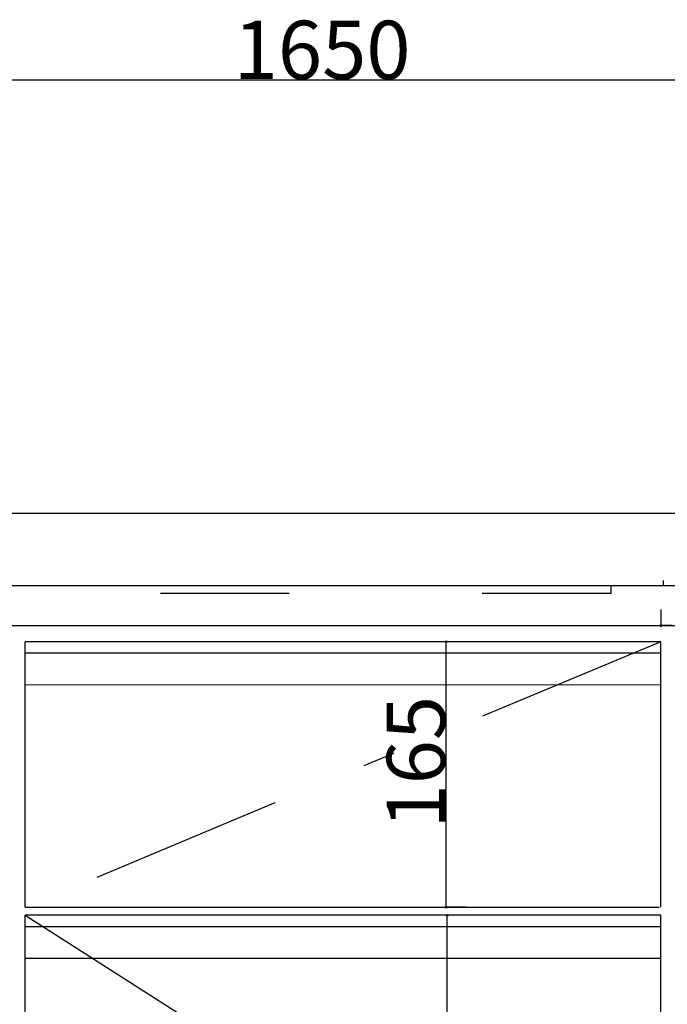
# Model space of a CAD drawing. Extents: x 0 to 5040, y 0 to 3564.
# Drawn here: x 1331 to 1734, y 1267 to 1879 of the extents above; entities that cross this region are included whole.
import ezdxf

# ---------------------------------------------------------------- set-up
doc = ezdxf.new("R2010")
doc.units = 0
doc.header["$LTSCALE"] = 20
doc.header["$MEASUREMENT"] = 0
doc.linetypes.add('CENTER', pattern=[13, 6, -3, 1, -3])
doc.linetypes.add('DASHED2', pattern=[10, 4, -6])
for name, color, linetype in [('1-0', 7, 'CONTINUOUS'), ('4-0', 7, 'CONTINUOUS'), ('5-0', 7, 'CONTINUOUS'), ('D-0', 1, 'CONTINUOUS')]:
    doc.layers.add(name, color=color, linetype=linetype)
doc.styles.get("Standard").update_dxf_attribs({"font": 'txt.shx', "bigfont": 'extfont.shx'})

msp = doc.modelspace()

# ---------------------------------------------------------------- linework, layer by layer
at = {"layer": '1-0', "color": 4, "linetype": 'Continuous'}
for p in [(1729.94, 1512.36), (1736.94, 1502.36)]:
    msp.add_line(p, (1729.94, 1502.36), dxfattribs=at)
for radius in [0.5, 0.375, 0.25, 0.125]:
    msp.add_circle((1729.94, 1502.36), radius, dxfattribs=at)
at = {"layer": '4-0', "color": 7, "linetype": 'Continuous'}
for p, q in [((681.44, 1572.36), (2331.44, 1572.36)), ((1731.44, 1530.36), (1731.49, 1527.36)), ((681.44, 1527.36), (2331.44, 1527.36)), ((681.44, 1502.36), (2331.44, 1502.36)), ((1729.94, 1492.36), (1334.94, 1492.36)), ((1334.94, 1327.36), (1334.94, 1492.36)), ((1729.94, 1327.36), (1729.94, 1492.36)), ((1334.94, 1327.36), (1728.94, 1327.36)), ((1729.94, 1322.36), (1334.94, 1322.36)), ((1334.94, 817.36), (1334.94, 1322.36)), ((1729.94, 817.36), (1729.94, 1322.36))]:
    msp.add_line(p, q, dxfattribs=at)
at = {"layer": '4-0', "color": 7, "linetype": 'DASHED2'}
for p, q in [((1698.94, 1527.36), (1698.94, 1522.36)), ((1698.94, 1522.36), (1271.91, 1522.36))]:
    msp.add_line(p, q, dxfattribs=at)
at = {"layer": '4-0', "color": 8, "linetype": 'CENTER'}
for p, q in [((1729.94, 1492.36), (1334.94, 1327.36)), ((1334.94, 1322.36), (1729.94, 1069.86))]:
    msp.add_line(p, q, dxfattribs=at)
at = {"layer": '5-0', "color": 7, "linetype": 'Continuous'}
for p, q in [((1334.94, 1485.36), (1729.94, 1485.36)), ((1334.94, 1465.66), (1729.94, 1465.72)), ((1334.94, 1315.36), (1729.94, 1315.36)), ((1334.94, 1295.66), (1729.94, 1295.66))]:
    msp.add_line(p, q, dxfattribs=at)
at = {"layer": 'D-0', "color": 4, "linetype": 'Continuous'}
for p, q in [((2331.44, 1841.44), (681.44, 1841.44)), ((1708.94, 1492.36), (1596.55, 1492.36)), ((1596.55, 1327.36), (1596.55, 1492.36)), ((1608.94, 1327.36), (1596.55, 1327.36)), ((1617.19, 1322.36), (1597.19, 1322.36)), ((1597.19, 817.36), (1597.19, 1322.36))]:
    msp.add_line(p, q, dxfattribs=at)
for centre, radius in [((1596.55, 1492.36), 0.5), ((1596.55, 1492.36), 0.375), ((1596.55, 1492.36), 0.25), ((1596.55, 1492.36), 0.125), ((1596.55, 1327.36), 0.5), ((1596.55, 1327.36), 0.375), ((1596.55, 1327.36), 0.25), ((1596.55, 1327.36), 0.125), ((1597.19, 1322.36), 0.5), ((1597.19, 1322.36), 0.375), ((1597.19, 1322.36), 0.25), ((1597.19, 1322.36), 0.125)]:
    msp.add_circle(centre, radius, dxfattribs=at)

# ---------------------------------------------------------------- texts
at = {"layer": 'D-0', "color": 4}
msp.add_text('1650', height=36.288, dxfattribs=at).set_placement((1464.46, 1842.06))
msp.add_text('165', height=36.288, rotation=90, dxfattribs=at).set_placement((1595.93, 1376.26))

doc.saveas('drawing.dxf')
